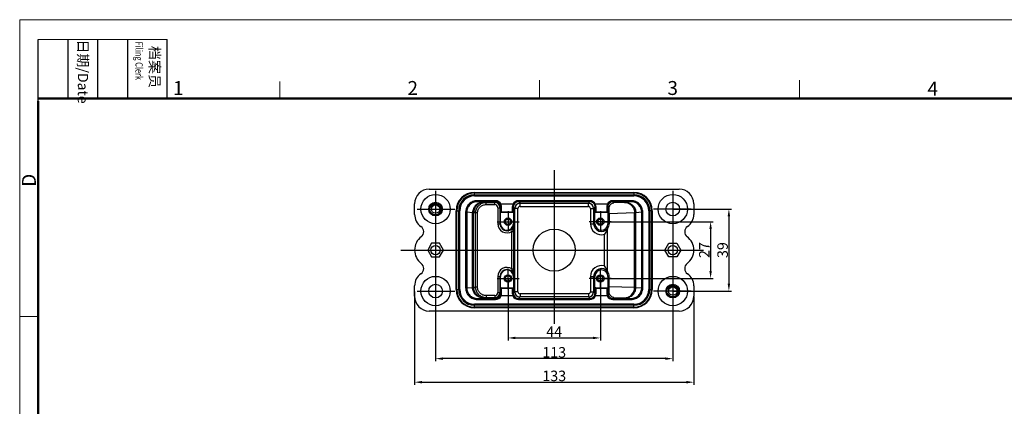
# Model space of a CAD drawing. Units: millimetres. Extents: x 2756 to 3498, y 481 to 1006.
# Drawn here: x 2756 to 3225, y 822 to 1006 of the extents above; entities that cross this region are included whole.
import ezdxf

# ---------------------------------------------------------------- set-up
doc = ezdxf.new("R2010")
doc.units = ezdxf.units.MM
doc.header["$LTSCALE"] = 65.395
doc.header["$PDMODE"] = 3
doc.header["$PDSIZE"] = 8
doc.linetypes.add('CENTER', pattern=[2, 1.25, -0.25, 0.25, -0.25])
doc.layers.get('0').update_dxf_attribs({"linetype": 'CONTINUOUS', "lineweight": 30})
doc.layers.get('Defpoints').update_dxf_attribs({"linetype": 'CONTINUOUS'})
doc.layers.add('02___PRT_ALL_AXES', color=7, linetype='CONTINUOUS')
doc.layers.add('cen', color=1, linetype='CENTER')
doc.layers.add('Dim', color=3, linetype='CONTINUOUS', lineweight=15)
doc.layers.add('图框', color=7, linetype='CONTINUOUS', lineweight=20)
doc.styles.add('Romans字体', font='romans.shx', dxfattribs={"width": 0.75})
doc.styles.get("Standard").update_dxf_attribs({"font": 'txt', "width": 0.75})
doc.dimstyles.new('01', dxfattribs={"dimtxt": 5, "dimasz": 3.5, "dimexe": 1.2, "dimexo": 0.2, "dimgap": 0.5, "dimtad": 1, "dimdec": 1, "dimdsep": 46, "dimtxsty": 'Romans字体', "dimcen": 0, "dimclrd": 1, "dimclre": 6, "dimclrt": 4, "dimazin": 2, "dimtfac": 1, "dimtdec": 1, "dimtofl": 0, "dimtmove": 0, "dimatfit": 3, "dimfxl": 1, "dimtolj": 1, "dimtzin": 0, "dimarcsym": 0})

# ---------------------------------------------------------------- blocks, each defined once
blk = doc.blocks.new('A4图框-NEW')
at = {"layer": '图框', "color": 1, "lineweight": 18}
for q in [(833.41, 480.53), (1130.41, 690.53)]:
    blk.add_line((833.41, 690.53), q, dxfattribs=at)
at = {"layer": '图框', "lineweight": -3}
for p, q in [((836.91, 675.02), (836.91, 686.79)), ((842.62, 675.53), (842.62, 686.79)), ((848.33, 675.53), (848.33, 686.79)), ((854.05, 675.53), (854.05, 686.79)), ((861.54, 675.53), (861.54, 686.79)), ((842.62, 675.53), (842.62, 685.02)), ((848.33, 675.53), (848.33, 685.02)), ((854.05, 675.53), (854.05, 685.02)), ((836.91, 675.02), (836.91, 684.5))]:
    blk.add_line(p, q, dxfattribs=at)
at = {"layer": '图框', "lineweight": 18}
blk.add_line((836.91, 686.79), (861.54, 686.79), dxfattribs=at)
at = {"layer": '图框', "color": 6}
for p, q in [((882.95, 678.8), (882.95, 675.53)), ((932.48, 679.03), (932.48, 675.53)), ((982.02, 679.03), (982.02, 675.53)), ((836.91, 634.07), (833.41, 634.07))]:
    blk.add_line(p, q, dxfattribs=at)
at = {"layer": '图框', "lineweight": 50}
for p, q in [((836.91, 675.53), (1126.93, 675.53)), ((836.91, 484.02), (836.91, 675.02))]:
    blk.add_line(p, q, dxfattribs=at)
at = {"layer": '图框', "char_height": 1.959, "width": 11.2554, "attachment_point": 4, "rotation": 270}
for s, insert in [('{\\W0.524929; }日期{\\Fromans|c134;/Date}', (845.48, 686.79)), ('{\\W2.080732; }档案员{\\H0.7x;\\P\\Fromans|c134;\\W1.0325; \\W0.75;Filing Clerk\\fFangSong_GB2312|b0|i0|c134|p49; }', (857.79, 686.79))]:
    blk.add_mtext(s, dxfattribs=dict(at, insert=insert))
at = {"layer": '图框', "color": 6, "char_height": 2.65, "width": 2.5579, "attachment_point": 1, "style": 'Romans字体'}
for s, insert in [('1', (862.63, 678.86)), ('2', (907.3, 678.86)), ('3', (956.83, 678.86)), ('4', (1006.37, 678.73))]:
    blk.add_mtext(s, dxfattribs=dict(at, insert=insert))
at = {"layer": '图框', "color": 6, "insert": (833.85, 658.73), "char_height": 2.65, "width": 2.5579, "attachment_point": 1, "rotation": 90, "style": 'Romans字体'}
blk.add_mtext('D', dxfattribs=at)
blk = doc.blocks.new('*D7')
at = {"layer": 'Defpoints', "color": 0}
for p in [(2988.32, 882.42), (3032.32, 882.42), (3032.32, 854.11)]:
    blk.add_point(p, dxfattribs=at)
at = {"layer": 'Dim', "color": 6, "lineweight": -2}
for p, q in [((2988.32, 882.22), (2988.32, 852.91)), ((3032.32, 882.22), (3032.32, 852.91))]:
    blk.add_line(p, q, dxfattribs=at)
at = {"layer": 'Dim', "color": 1, "lineweight": -2}
blk.add_line((2991.82, 854.11), (3028.82, 854.11), dxfattribs=at)
at = {"layer": 'Dim', "color": 1}
for points in [[(2991.82, 854.69), (2991.82, 853.53), (2988.32, 854.11)], [(3028.82, 854.69), (3028.82, 853.53), (3032.32, 854.11)]]:
    blk.add_solid(points, dxfattribs=at)
at = {"layer": 'Dim', "color": 4, "insert": (3010.32, 857.11), "char_height": 5, "attachment_point": 5, "style": 'Romans字体'}
blk.add_mtext('\\A1;44', dxfattribs=at)
blk = doc.blocks.new('*D8')
at = {"layer": 'Defpoints', "color": 0}
for p in [(2953.82, 876.42), (3066.83, 876.42), (2953.82, 844.27)]:
    blk.add_point(p, dxfattribs=at)
at = {"layer": 'Dim', "color": 6, "lineweight": -2}
for p, q in [((2953.82, 876.22), (2953.82, 843.07)), ((3066.83, 876.22), (3066.83, 843.07))]:
    blk.add_line(p, q, dxfattribs=at)
at = {"layer": 'Dim', "color": 1, "lineweight": -2}
blk.add_line((3063.33, 844.27), (2957.32, 844.27), dxfattribs=at)
at = {"layer": 'Dim', "color": 1}
for points in [[(2957.32, 844.86), (2957.32, 843.69), (2953.82, 844.27)], [(3063.33, 844.86), (3063.33, 843.69), (3066.83, 844.27)]]:
    blk.add_solid(points, dxfattribs=at)
at = {"layer": 'Dim', "color": 4, "insert": (3010.32, 847.27), "char_height": 5, "attachment_point": 5, "style": 'Romans字体'}
blk.add_mtext('\\A1;113', dxfattribs=at)
blk = doc.blocks.new('*D9')
at = {"layer": 'Defpoints', "color": 0}
for p in [(3032.32, 909.42), (3032.32, 882.42), (3084.82, 882.42)]:
    blk.add_point(p, dxfattribs=at)
at = {"layer": 'Dim', "color": 6, "lineweight": -2}
for p, q in [((3032.52, 909.42), (3086.02, 909.42)), ((3032.52, 882.42), (3086.02, 882.42))]:
    blk.add_line(p, q, dxfattribs=at)
at = {"layer": 'Dim', "color": 1, "lineweight": -2}
blk.add_line((3084.82, 905.92), (3084.82, 885.92), dxfattribs=at)
at = {"layer": 'Dim', "color": 1}
for points in [[(3084.24, 905.92), (3085.41, 905.92), (3084.82, 909.42)], [(3084.24, 885.92), (3085.41, 885.92), (3084.82, 882.42)]]:
    blk.add_solid(points, dxfattribs=at)
at = {"layer": 'Dim', "color": 4, "insert": (3081.82, 895.92), "char_height": 5, "attachment_point": 5, "rotation": 90, "style": 'Romans字体'}
blk.add_mtext('\\A1;27', dxfattribs=at)
blk = doc.blocks.new('*D10')
at = {"layer": 'Defpoints', "color": 0}
for p in [(3066.82, 915.42), (3066.82, 876.42), (3093.53, 876.42)]:
    blk.add_point(p, dxfattribs=at)
at = {"layer": 'Dim', "color": 6, "lineweight": -2}
for p, q in [((3067.02, 915.42), (3094.73, 915.42)), ((3067.02, 876.42), (3094.73, 876.42))]:
    blk.add_line(p, q, dxfattribs=at)
at = {"layer": 'Dim', "color": 1, "lineweight": -2}
blk.add_line((3093.53, 911.92), (3093.53, 879.92), dxfattribs=at)
at = {"layer": 'Dim', "color": 1}
for points in [[(3092.95, 911.92), (3094.12, 911.92), (3093.53, 915.42)], [(3092.95, 879.92), (3094.12, 879.92), (3093.53, 876.42)]]:
    blk.add_solid(points, dxfattribs=at)
at = {"layer": 'Dim', "color": 4, "insert": (3090.53, 895.92), "char_height": 5, "attachment_point": 5, "rotation": 90, "style": 'Romans字体'}
blk.add_mtext('\\A1;39', dxfattribs=at)
blk = doc.blocks.new('*D11')
at = {"layer": 'Defpoints', "color": 0}
for p in [(2943.82, 876.42), (3076.82, 873.92), (3076.82, 833.06)]:
    blk.add_point(p, dxfattribs=at)
at = {"layer": 'Dim', "color": 6, "lineweight": -2}
for p, q in [((2943.82, 876.22), (2943.82, 831.86)), ((3076.82, 873.72), (3076.82, 831.86))]:
    blk.add_line(p, q, dxfattribs=at)
at = {"layer": 'Dim', "color": 1, "lineweight": -2}
blk.add_line((2947.32, 833.06), (3073.32, 833.06), dxfattribs=at)
at = {"layer": 'Dim', "color": 1}
for points in [[(2947.32, 833.64), (2947.32, 832.48), (2943.82, 833.06)], [(3073.32, 833.64), (3073.32, 832.48), (3076.82, 833.06)]]:
    blk.add_solid(points, dxfattribs=at)
at = {"layer": 'Dim', "color": 4, "insert": (3010.32, 836.06), "char_height": 5, "attachment_point": 5, "style": 'Romans字体'}
blk.add_mtext('\\A1;133', dxfattribs=at)

msp = doc.modelspace()

# ---------------------------------------------------------------- linework, layer by layer
at = {"color": 7, "linetype": 'Continuous'}
for p, q in [((2950.82, 924.92), (3069.82, 924.92)), ((2972.32, 921.67), (2972.32, 923.36)), ((2972.32, 923.36), (3048.32, 923.36)), ((2972.32, 923.09), (3048.32, 923.09)), ((2972.32, 922.17), (3048.32, 922.17)), ((2972.32, 921.67), (3048.32, 921.67)), ((2973.65, 918.91), (2973.65, 919.41)), ((2982.31, 919.41), (2973.65, 919.41)), ((2982.31, 918.91), (2982.31, 919.41)), ((2993.32, 918.91), (2993.32, 919.41)), ((3027.31, 919.41), (2993.32, 919.41)), ((3027.31, 918.91), (3027.31, 919.41)), ((3046.99, 919.41), (3038.32, 919.41)), ((3038.32, 918.91), (3038.32, 919.41)), ((3046.99, 918.91), (3046.99, 919.41)), ((3048.32, 923.36), (3048.32, 921.67)), ((2943.82, 912.92), (2943.82, 917.92)), ((2963.63, 877.17), (2963.63, 914.67)), ((2963.63, 914.67), (2965.32, 914.67)), ((2963.9, 877.17), (2963.9, 914.67)), ((2964.82, 877.17), (2964.82, 914.67)), ((2965.32, 877.17), (2965.32, 914.67)), ((2982.31, 918.91), (2973.65, 918.91)), ((2976.42, 918.65), (2973.65, 918.91)), ((2977.95, 918.59), (2976.79, 918.63)), ((2977.95, 917.59), (2977.95, 918.59)), ((2977.95, 918.59), (2981.99, 918.59)), ((2977.95, 917.59), (2981.99, 917.59)), ((2982.31, 918.91), (2981.99, 918.59)), ((2981.99, 917.59), (2981.99, 918.59)), ((2983.49, 916.09), (2983.49, 908.47)), ((2983.49, 916.09), (2984.49, 916.09)), ((2984.79, 916.39), (2984.49, 916.09)), ((2984.49, 916.09), (2984.49, 908.47)), ((2984.76, 913.92), (2984.79, 916.39)), ((2990.62, 917.72), (2985.01, 917.72)), ((2985.27, 914.01), (2985.29, 915.99)), ((2990.34, 915.99), (2990.37, 914.01)), ((2990.84, 916.39), (2990.87, 913.92)), ((2991.53, 915.7), (2990.84, 916.39)), ((2991.53, 876.13), (2991.53, 915.7)), ((2993.03, 915.7), (2991.53, 915.7)), ((2993.03, 876.13), (2993.03, 915.7)), ((2994.03, 918.2), (2993.32, 918.91)), ((3027.31, 918.91), (2993.32, 918.91)), ((2994.03, 916.7), (2994.03, 918.2)), ((2994.03, 918.2), (3026.6, 918.2)), ((2994.03, 916.7), (3026.6, 916.7)), ((3027.31, 918.91), (3026.6, 918.2)), ((3026.6, 916.7), (3026.6, 918.2)), ((3027.6, 915.7), (3027.6, 908.47)), ((3027.6, 915.7), (3029.1, 915.7)), ((3029.79, 916.39), (3029.1, 915.7)), ((3029.1, 915.7), (3029.1, 908.47)), ((3029.76, 913.92), (3029.79, 916.39)), ((3035.62, 917.72), (3030.01, 917.72)), ((3030.27, 914.01), (3030.29, 915.99)), ((3035.34, 915.99), (3035.37, 914.01)), ((3035.84, 916.39), (3035.87, 913.92)), ((3036.49, 915.75), (3035.84, 916.39)), ((3046.99, 918.91), (3038.32, 918.91)), ((3038.77, 918.47), (3038.32, 918.91)), ((3043.78, 918.63), (3038.77, 918.47)), ((3046.99, 918.91), (3044.23, 918.65)), ((3057, 914.67), (3055.32, 914.67)), ((3055.32, 914.67), (3055.32, 877.17)), ((3055.82, 914.67), (3055.82, 877.17)), ((3056.73, 914.67), (3056.73, 877.17)), ((3057, 914.67), (3057, 877.17)), ((3076.82, 917.92), (3076.82, 912.92)), ((2968.13, 913.92), (2968.13, 877.92)), ((2968.63, 913.92), (2968.13, 913.92)), ((2968.63, 913.92), (2968.63, 877.92)), ((2971.44, 913.65), (2968.63, 913.92)), ((2971.44, 878.19), (2971.44, 913.65)), ((2971.94, 878.21), (2971.94, 913.63)), ((2972.87, 913.6), (2971.94, 913.63)), ((2972.87, 878.24), (2972.87, 913.6)), ((2973.84, 913.6), (2972.87, 913.6)), ((2973.84, 878.24), (2973.84, 913.6)), ((2984.73, 908.47), (2984.73, 913.92)), ((2984.73, 913.92), (2990.9, 913.92)), ((2990.37, 914.01), (2985.27, 914.01)), ((2990.9, 913.92), (2990.9, 908.47)), ((3029.73, 913.92), (3035.9, 913.92)), ((3029.73, 908.47), (3029.73, 913.92)), ((3035.37, 914.01), (3030.27, 914.01)), ((3035.9, 913.92), (3035.9, 908.47)), ((3048.61, 913.63), (3036.51, 913.24)), ((3036.51, 913.24), (3036.51, 908.47)), ((3048.61, 878.21), (3048.61, 913.63)), ((3052.01, 913.92), (3049.21, 913.65)), ((3049.21, 878.18), (3049.21, 913.65)), ((3052.01, 913.92), (3052.5, 913.92)), ((3052.01, 877.92), (3052.01, 913.92)), ((3052.5, 877.92), (3052.5, 913.92)), ((2983.49, 908.47), (2984.73, 908.47)), ((2990.9, 908.47), (2991.14, 908.47)), ((3027.6, 908.47), (3029.73, 908.47)), ((3035.68, 885.81), (3035.68, 906.03)), ((3035.9, 908.47), (3036.51, 908.47)), ((2990.16, 887.01), (2990.16, 904.83)), ((2990.16, 904.83), (2991.16, 904.83)), ((2991.16, 887.01), (2991.16, 904.83)), ((3034.23, 888.39), (3034.23, 903.45)), ((2951.94, 899.17), (2950.06, 895.92)), ((2950.06, 895.92), (2951.94, 892.67)), ((2955.69, 899.17), (2951.94, 899.17)), ((2957.57, 895.92), (2955.69, 899.17)), ((2955.69, 892.67), (2957.57, 895.92)), ((3063.06, 895.92), (3064.94, 899.17)), ((3064.94, 892.67), (3063.06, 895.92)), ((3064.94, 899.17), (3068.69, 899.17)), ((3068.69, 899.17), (3070.57, 895.92)), ((3070.57, 895.92), (3068.69, 892.67)), ((2951.94, 892.67), (2955.69, 892.67)), ((3068.69, 892.67), (3064.94, 892.67)), ((2990.16, 887.01), (2991.16, 887.01)), ((2983.49, 883.37), (2983.49, 875.75)), ((2983.49, 883.37), (2984.73, 883.37)), ((2984.49, 883.37), (2984.49, 875.75)), ((2984.73, 877.92), (2984.73, 883.37)), ((2990.9, 883.37), (2990.9, 877.92)), ((2990.9, 883.37), (2991.14, 883.37)), ((3027.6, 883.37), (3029.73, 883.37)), ((3027.6, 883.37), (3027.6, 876.13)), ((3029.1, 883.37), (3029.1, 876.13)), ((3029.73, 877.92), (3029.73, 883.37)), ((3035.9, 883.37), (3036.51, 883.37)), ((3035.9, 883.37), (3035.9, 877.92)), ((3036.51, 878.6), (3036.51, 883.37)), ((2943.82, 873.92), (2943.82, 878.92)), ((2963.63, 877.17), (2965.32, 877.17)), ((2968.63, 877.92), (2968.13, 877.92)), ((2968.63, 877.92), (2971.44, 878.19)), ((2971.94, 878.21), (2972.87, 878.24)), ((2973.84, 878.24), (2972.87, 878.24)), ((2984.73, 877.92), (2990.9, 877.92)), ((2984.79, 875.44), (2984.76, 877.92)), ((2985.29, 875.85), (2985.27, 877.83)), ((2985.27, 877.83), (2990.37, 877.83)), ((2990.37, 877.83), (2990.34, 875.85)), ((2990.87, 877.92), (2990.84, 875.44)), ((3029.73, 877.92), (3035.9, 877.92)), ((3029.79, 875.44), (3029.76, 877.92)), ((3030.27, 877.83), (3035.37, 877.83)), ((3030.29, 875.85), (3030.27, 877.83)), ((3035.37, 877.83), (3035.34, 875.85)), ((3035.87, 877.92), (3035.84, 875.44)), ((3036.51, 878.6), (3048.61, 878.21)), ((3049.21, 878.18), (3052.01, 877.92)), ((3052.01, 877.92), (3052.5, 877.92)), ((3055.32, 877.17), (3057, 877.17)), ((3076.82, 878.92), (3076.82, 873.92)), ((2973.65, 872.92), (2976.42, 873.19)), ((2973.65, 872.92), (2973.65, 872.42)), ((2973.65, 872.92), (2982.31, 872.92)), ((2973.65, 872.42), (2982.31, 872.42)), ((2976.79, 873.21), (2977.95, 873.25)), ((2977.95, 874.25), (2977.95, 873.25)), ((2981.99, 874.25), (2977.95, 874.25)), ((2981.99, 873.25), (2977.95, 873.25)), ((2981.99, 874.25), (2981.99, 873.25)), ((2981.99, 873.25), (2982.31, 872.92)), ((2982.31, 872.92), (2982.31, 872.42)), ((2983.49, 875.75), (2984.49, 875.75)), ((2984.49, 875.75), (2984.79, 875.44)), ((2990.62, 874.12), (2985.01, 874.12)), ((2990.84, 875.44), (2991.53, 876.13)), ((2993.03, 876.13), (2991.53, 876.13)), ((2993.32, 872.92), (2994.03, 873.63)), ((2993.32, 872.92), (3027.31, 872.92)), ((2993.32, 872.92), (2993.32, 872.42)), ((2993.32, 872.42), (3027.31, 872.42)), ((3026.6, 875.13), (2994.03, 875.13)), ((2994.03, 875.13), (2994.03, 873.63)), ((3026.6, 873.63), (2994.03, 873.63)), ((3026.6, 875.13), (3026.6, 873.63)), ((3026.6, 873.63), (3027.31, 872.92)), ((3027.31, 872.92), (3027.31, 872.42)), ((3027.6, 876.13), (3029.1, 876.13)), ((3029.1, 876.13), (3029.79, 875.44)), ((3035.62, 874.12), (3030.01, 874.12)), ((3035.84, 875.44), (3036.49, 876.09)), ((3038.32, 872.92), (3038.77, 873.37)), ((3038.32, 872.92), (3046.99, 872.92)), ((3038.32, 872.92), (3038.32, 872.42)), ((3038.32, 872.42), (3046.99, 872.42)), ((3038.77, 873.37), (3043.78, 873.21)), ((3044.23, 873.18), (3046.99, 872.92)), ((3046.99, 872.92), (3046.99, 872.42)), ((2972.32, 868.48), (2972.32, 870.17)), ((3048.32, 870.17), (2972.32, 870.17)), ((3048.32, 869.67), (2972.32, 869.67)), ((3048.32, 868.75), (2972.32, 868.75)), ((3048.32, 868.48), (2972.32, 868.48)), ((3048.32, 868.48), (3048.32, 870.17)), ((3069.82, 866.92), (2950.82, 866.92))]:
    msp.add_line(p, q, dxfattribs=at)
for centre, radius in [((2953.82, 915.42), 7), ((3066.82, 915.42), 7), ((2953.82, 915.42), 3.25), ((2953.82, 915.42), 2), ((3066.82, 915.42), 3.25), ((2988.32, 909.42), 1.25), ((3032.32, 909.42), 1.25), ((2953.82, 895.92), 2.25), ((3066.82, 895.92), 2.25), ((2953.82, 876.42), 7), ((2988.32, 882.42), 1.25), ((3032.32, 882.42), 1.25), ((3066.82, 876.42), 7), ((2953.82, 876.42), 3.25), ((3066.82, 876.42), 3.25), ((3066.82, 876.42), 2)]:
    msp.add_circle(centre, radius, dxfattribs=at)
for centre, radius, start, end in [((2950.82, 917.92), 7, 90, 180), ((3069.82, 917.92), 7, 0, 90), ((2972.32, 914.67), 8.69, 90, 180), ((2972.32, 914.67), 8.42, 90, 180), ((2972.32, 914.67), 7.5, 90, 180), ((2972.32, 914.67), 7, 90, 180), ((2982.31, 916.41), 3, 25.8093, 89.998), ((2993.32, 916.41), 3, 90.0028, 154.19), ((3027.31, 916.41), 3, 25.8093, 89.998), ((3038.32, 916.41), 3, 90.0028, 154.19), ((3048.32, 914.67), 8.69, 0, 90), ((3048.32, 914.67), 8.42, 360, 90), ((3048.32, 914.67), 7.5, 0, 90), ((3048.32, 914.67), 7, 0, 90), ((2953.82, 915.42), 3, 112.5949, 112.5), ((2953.82, 915.42), 2.4, 146.7307, 159.9524), ((2953.82, 915.42), 2.39, 102.4826, 146.7074), ((2953.81, 915.42), 2.39, 99.0369, 102.483), ((2981.99, 916.09), 2.5, 0.0016, 89.9984), ((2981.99, 916.09), 1.5, 359.9993, 90.0004), ((2982.31, 916.41), 2.5, 31.3955, 90.0002), ((2993.38, 916.03), 3.03, 146.8596, 180.7751), ((2993.32, 916.41), 2.5, 89.9999, 148.6044), ((2994.03, 915.7), 2.5, 90.0028, 179.9972), ((2994.03, 915.7), 1, 89.9994, 180.0006), ((3026.6, 915.7), 2.5, 0.0028, 89.9972), ((3026.6, 915.7), 1, 359.9994, 90.0006), ((3027.31, 916.41), 2.5, 31.3955, 90.0002), ((3038.38, 916.03), 3.03, 146.8596, 180.7751), ((3038.32, 916.41), 2.5, 89.9999, 148.6044), ((2950.82, 912.92), 7, 180, 235.5282), ((3069.82, 912.92), 7, 304.4718, 0), ((2945.16, 904.67), 3, 307.2605, 55.5282), ((2987.82, 908.47), 4.33, 180, 302.8086), ((2987.82, 908.47), 3.33, 180, 0), ((2987.82, 908.47), 3.09, 180, 0), ((2591.01, 904.75), 400.15, 0.0122, 0.533), ((3032.82, 908.47), 5.22, 180, 285.7662), ((3032.82, 908.47), 3.72, 180, 322.9761), ((3032.82, 908.47), 3.09, 180, 0), ((3075.48, 904.67), 3, 124.4718, 232.7395), ((2951.82, 895.92), 8, 127.2605, 232.7395), ((3068.82, 895.92), 8, 307.2605, 52.7395), ((2945.16, 887.16), 3, 304.4718, 52.7395), ((2987.82, 883.37), 4.33, 57.1914, 180), ((2987.82, 883.37), 3.33, 0, 180), ((2987.82, 883.37), 3.09, 0, 180), ((3032.82, 883.37), 5.22, 74.2338, 180), ((3032.82, 883.37), 3.72, 37.0239, 180), ((3032.82, 883.37), 3.09, 0, 180), ((3075.48, 887.16), 3, 127.2605, 235.5282), ((2950.82, 878.92), 7, 124.4718, 180), ((3069.82, 878.92), 7, 0, 55.5282), ((2972.32, 877.17), 8.69, 180, 270), ((2972.32, 877.17), 8.42, 180, 270), ((2972.32, 877.17), 7.5, 180, 270), ((2972.32, 877.17), 7, 180, 270), ((3048.32, 877.17), 8.69, 270, 0), ((3048.32, 877.17), 8.42, 270, 0), ((3048.32, 877.17), 7.5, 270, 0), ((3048.32, 877.17), 7, 270, 0), ((3066.82, 876.42), 3, 112.5949, 112.5), ((3066.83, 876.42), 2.4, 146.7307, 159.9524), ((3066.82, 876.42), 2.39, 102.4826, 146.7074), ((3066.82, 876.42), 2.39, 99.0369, 102.483), ((2950.82, 873.92), 7, 180, 270), ((2981.99, 875.75), 2.5, 270.0016, 359.9984), ((2981.99, 875.75), 1.5, 269.9996, 0.0007), ((2982.31, 875.43), 3, 270.0028, 334.19), ((2982.31, 875.42), 2.5, 269.9999, 328.6044), ((2982.26, 875.81), 3.03, 326.8596, 0.7751), ((2993.32, 875.43), 3, 205.8093, 269.998), ((2993.32, 875.42), 2.5, 211.3955, 270.0002), ((2994.03, 876.13), 2.5, 180.0028, 269.9972), ((2994.03, 876.13), 1, 179.9994, 270.0006), ((3026.6, 876.13), 2.5, 270.0028, 359.9972), ((3026.6, 876.13), 1, 269.9994, 0.0006), ((3027.31, 875.43), 3, 270.0028, 334.19), ((3027.31, 875.42), 2.5, 269.9999, 328.6044), ((3038.32, 875.43), 3, 205.8093, 269.998), ((3038.32, 875.42), 2.5, 211.3955, 270.0002), ((3069.82, 873.92), 7, 270, 0)]:
    msp.add_arc(centre, radius, start, end, dxfattribs=at)
for centre, major_axis, ratio, start_param, end_param in [((3036.35, 913.39), (0, 5), 0.032623, -1.601214, -1.07983), ((3032.69, 908.47), (3.82, 0), 0.999469, -0.626825, 0), ((3032.69, 883.37), (3.82, 0), 0.999469, 0, 0.626825), ((3036.35, 878.45), (0, 5), 0.032623, -2.061763, -1.540379)]:
    msp.add_ellipse(centre, major_axis=major_axis, ratio=ratio, start_param=start_param, end_param=end_param, dxfattribs=at)
for points, knots in [([(2973.65, 919.41), (2972.93, 919.41), (2971.48, 919.13), (2969.65, 917.91), (2968.42, 916.08), (2968.13, 914.63), (2968.13, 913.92)], [0, 0, 0, 0, 0.250023, 0.500024, 0.750012, 1, 1, 1, 1]), ([(3052.5, 913.92), (3052.5, 914.63), (3052.22, 916.08), (3050.98, 917.91), (3049.15, 919.13), (3047.7, 919.41), (3046.99, 919.41)], [0, 0, 0, 0, 0.249988, 0.499976, 0.749977, 1, 1, 1, 1]), ([(2950.93, 915.42), (2950.92, 915.71), (2950.99, 916.29), (2951.34, 917.09), (2951.91, 917.76), (2952.41, 918.07), (2952.67, 918.19)], [0, 0, 0, 0, 0.249973, 0.499961, 0.749959, 1, 1, 1, 1]), ([(2956.38, 915.42), (2956.39, 915.24), (2956.36, 914.88), (2956.22, 914.37), (2955.97, 913.89), (2955.63, 913.47), (2955.22, 913.13), (2954.59, 912.8), (2953.69, 912.62), (2952.62, 912.85), (2951.72, 913.45), (2951.11, 914.35), (2950.95, 915.07), (2950.93, 915.42)], [0, 0, 0, 0, 0.062668, 0.12534, 0.188016, 0.250688, 0.313363, 0.376044, 0.500793, 0.625561, 0.750354, 0.875167, 1, 1, 1, 1]), ([(2951.57, 916.24), (2951.57, 916.23), (2951.56, 916.22), (2951.56, 916.21), (2951.56, 916.2), (2951.56, 916.19), (2951.56, 916.18), (2951.56, 916.17), (2951.57, 916.17), (2951.58, 916.18), (2951.58, 916.19), (2951.59, 916.2), (2951.59, 916.21), (2951.6, 916.23), (2951.61, 916.25), (2951.63, 916.29), (2951.65, 916.34), (2951.68, 916.4), (2951.72, 916.48), (2951.77, 916.56), (2951.81, 916.63), (2951.84, 916.68), (2951.86, 916.7)], [0, 0, 0, 0, 0.03114, 0.046647, 0.062079, 0.07737, 0.092306, 0.105148, 0.117855, 0.132992, 0.148472, 0.164066, 0.179715, 0.211104, 0.242559, 0.305564, 0.368632, 0.49485, 0.621117, 0.747405, 0.873701, 1, 1, 1, 1]), ([(2954.96, 918.19), (2954.61, 918.29), (2953.87, 918.35), (2952.97, 918.07), (2952.37, 917.65), (2952, 917.24), (2951.71, 916.77), (2951.6, 916.42), (2951.57, 916.24)], [0, 0, 0, 0, 0.249886, 0.49942, 0.624705, 0.749903, 0.874997, 1, 1, 1, 1]), ([(2951.86, 916.7), (2951.95, 916.84), (2952.16, 917.11), (2952.55, 917.43), (2953, 917.67), (2953.33, 917.76), (2953.5, 917.79)], [0, 0, 0, 0, 0.250065, 0.50008, 0.750057, 1, 1, 1, 1]), ([(2953.5, 917.79), (2953.67, 917.82), (2954.03, 917.84), (2954.55, 917.76), (2955.05, 917.57), (2955.49, 917.28), (2955.86, 916.9), (2956.14, 916.45), (2956.32, 915.95), (2956.37, 915.6), (2956.38, 915.42)], [0, 0, 0, 0, 0.124987, 0.249966, 0.37496, 0.499957, 0.624959, 0.749972, 0.874981, 1, 1, 1, 1]), ([(2973.65, 918.91), (2973, 918.91), (2971.68, 918.66), (2970.01, 917.55), (2968.89, 915.89), (2968.63, 914.57), (2968.63, 913.92)], [0, 0, 0, 0, 0.250023, 0.500022, 0.750008, 1, 1, 1, 1]), ([(2976.42, 918.65), (2975.78, 918.65), (2974.47, 918.39), (2972.81, 917.28), (2971.71, 915.62), (2971.45, 914.3), (2971.44, 913.65)], [0, 0, 0, 0, 0.2495, 0.499306, 0.749518, 1, 1, 1, 1]), ([(2976.79, 918.63), (2976.16, 918.63), (2974.88, 918.37), (2973.27, 917.25), (2972.19, 915.59), (2971.94, 914.28), (2971.94, 913.63)], [0, 0, 0, 0, 0.246567, 0.495234, 0.74669, 1, 1, 1, 1]), ([(2972.87, 913.6), (2972.87, 914.26), (2973.14, 915.58), (2974.28, 917.24), (2975.97, 918.34), (2977.3, 918.59), (2977.95, 918.59)], [0, 0, 0, 0, 0.250055, 0.500071, 0.750044, 1, 1, 1, 1]), ([(2973.84, 913.6), (2973.84, 914.13), (2974.06, 915.19), (2974.99, 916.52), (2976.36, 917.39), (2977.42, 917.59), (2977.95, 917.59)], [0, 0, 0, 0, 0.24989, 0.49984, 0.749883, 1, 1, 1, 1]), ([(2976.79, 918.63), (2976.75, 918.64), (2976.63, 918.64), (2976.51, 918.65), (2976.42, 918.65)], [0, 0, 0, 0, 0.332261, 1, 1, 1, 1]), ([(2984.8, 917.69), (2984.76, 917.67), (2984.65, 917.64), (2984.49, 917.65), (2984.44, 917.72)], [0, 0, 0, 0, 0.34911, 1, 1, 1, 1]), ([(2984.79, 916.39), (2984.79, 916.51), (2984.77, 916.96), (2984.62, 917.42), (2984.44, 917.72)], [0, 0, 0, 0, 0.243354, 1, 1, 1, 1]), ([(2984.79, 916.39), (2984.79, 916.29), (2984.92, 916.06), (2985.17, 915.99), (2985.29, 915.99)], [0, 0, 0, 0, 0.463884, 1, 1, 1, 1]), ([(2985.29, 915.99), (2985.29, 916.28), (2985.22, 916.88), (2984.97, 917.43), (2984.8, 917.69)], [0, 0, 0, 0, 0.486506, 1, 1, 1, 1]), ([(2990.84, 916.39), (2990.84, 916.29), (2990.71, 916.06), (2990.47, 915.99), (2990.34, 915.99)], [0, 0, 0, 0, 0.463883, 1, 1, 1, 1]), ([(2990.83, 917.69), (2990.88, 917.67), (2990.99, 917.64), (2991.15, 917.65), (2991.19, 917.72)], [0, 0, 0, 0, 0.349114, 1, 1, 1, 1]), ([(2991.19, 917.72), (2991.13, 917.61), (2990.92, 917.2), (2990.84, 916.73), (2990.84, 916.39)], [0, 0, 0, 0, 0.262804, 1, 1, 1, 1]), ([(3029.8, 917.69), (3029.76, 917.67), (3029.65, 917.64), (3029.49, 917.65), (3029.44, 917.72)], [0, 0, 0, 0, 0.34911, 1, 1, 1, 1]), ([(3029.79, 916.39), (3029.79, 916.51), (3029.77, 916.96), (3029.62, 917.42), (3029.44, 917.72)], [0, 0, 0, 0, 0.243354, 1, 1, 1, 1]), ([(3029.79, 916.39), (3029.79, 916.29), (3029.92, 916.06), (3030.17, 915.99), (3030.29, 915.99)], [0, 0, 0, 0, 0.463884, 1, 1, 1, 1]), ([(3030.29, 915.99), (3030.3, 916.28), (3030.22, 916.88), (3029.97, 917.43), (3029.8, 917.69)], [0, 0, 0, 0, 0.486506, 1, 1, 1, 1]), ([(3035.84, 916.39), (3035.84, 916.29), (3035.71, 916.06), (3035.47, 915.99), (3035.34, 915.99)], [0, 0, 0, 0, 0.463883, 1, 1, 1, 1]), ([(3035.84, 917.69), (3035.88, 917.67), (3035.99, 917.64), (3036.15, 917.65), (3036.19, 917.72)], [0, 0, 0, 0, 0.349114, 1, 1, 1, 1]), ([(3036.19, 917.72), (3036.13, 917.61), (3035.92, 917.2), (3035.84, 916.73), (3035.84, 916.39)], [0, 0, 0, 0, 0.262804, 1, 1, 1, 1]), ([(3036.49, 915.75), (3036.48, 915.93), (3036.5, 916.25), (3036.61, 916.65), (3036.74, 916.96), (3036.97, 917.42), (3037.4, 917.92), (3038.07, 918.34), (3038.54, 918.45), (3038.77, 918.47)], [0, 0, 0, 0, 0.142014, 0.240927, 0.324126, 0.3979, 0.634014, 0.826317, 1, 1, 1, 1]), ([(3044.23, 918.65), (3044.21, 918.65), (3044.06, 918.64), (3043.91, 918.64), (3043.78, 918.63)], [0, 0, 0, 0, 0.161384, 1, 1, 1, 1]), ([(3043.78, 918.63), (3044.41, 918.63), (3045.69, 918.37), (3047.29, 917.25), (3048.36, 915.59), (3048.61, 914.28), (3048.61, 913.63)], [0, 0, 0, 0, 0.245938, 0.494358, 0.74608, 1, 1, 1, 1]), ([(3044.23, 918.65), (3044.88, 918.65), (3046.19, 918.39), (3047.84, 917.28), (3048.95, 915.62), (3049.21, 914.3), (3049.21, 913.65)], [0, 0, 0, 0, 0.2495, 0.499306, 0.749518, 1, 1, 1, 1]), ([(3052.01, 913.92), (3052.01, 914.57), (3051.74, 915.89), (3050.62, 917.55), (3048.95, 918.66), (3047.64, 918.91), (3046.99, 918.91)], [0, 0, 0, 0, 0.249992, 0.499978, 0.749977, 1, 1, 1, 1]), ([(2971.94, 913.63), (2971.88, 913.64), (2971.72, 913.64), (2971.55, 913.65), (2971.44, 913.65)], [0, 0, 0, 0, 0.332355, 1, 1, 1, 1]), ([(2985.27, 914.01), (2985.24, 914), (2985.15, 913.95), (2985.05, 913.92), (2984.97, 913.92)], [0, 0, 0, 0, 0.275348, 1, 1, 1, 1]), ([(2990.37, 914.01), (2990.39, 914), (2990.48, 913.95), (2990.58, 913.92), (2990.66, 913.92)], [0, 0, 0, 0, 0.275348, 1, 1, 1, 1]), ([(3030.27, 914.01), (3030.24, 914), (3030.15, 913.95), (3030.05, 913.92), (3029.97, 913.92)], [0, 0, 0, 0, 0.275348, 1, 1, 1, 1]), ([(3035.37, 914.01), (3035.39, 914), (3035.48, 913.95), (3035.59, 913.92), (3035.66, 913.92)], [0, 0, 0, 0, 0.275348, 1, 1, 1, 1]), ([(3049.21, 913.65), (3049.18, 913.65), (3048.98, 913.64), (3048.78, 913.64), (3048.61, 913.63)], [0, 0, 0, 0, 0.161265, 1, 1, 1, 1]), ([(2990.16, 904.83), (2990.37, 905.44), (2990.76, 906.31), (2991.09, 907.53), (2991.14, 908.16), (2991.14, 908.47)], [0, 0, 0, 0, 0.506422, 0.753554, 1, 1, 1, 1]), ([(3035.68, 906.03), (3035.61, 905.83), (3035.23, 904.91), (3034.7, 904.07), (3034.23, 903.45)], [0, 0, 0, 0, 0.214334, 1, 1, 1, 1]), ([(3035.78, 906.23), (3035.77, 906.22), (3035.73, 906.15), (3035.7, 906.08), (3035.68, 906.03)], [0, 0, 0, 0, 0.213252, 1, 1, 1, 1]), ([(2991.14, 883.37), (2991.14, 883.68), (2991.09, 884.31), (2990.76, 885.53), (2990.37, 886.4), (2990.16, 887.01)], [0, 0, 0, 0, 0.246617, 0.493741, 1, 1, 1, 1]), ([(2991.14, 883.37), (2991.15, 883.63), (2991.15, 884.84), (2991.16, 886.06), (2991.16, 887.01)], [0, 0, 0, 0, 0.217068, 1, 1, 1, 1]), ([(3035.68, 885.81), (3035.61, 886.01), (3035.23, 886.92), (3034.7, 887.77), (3034.23, 888.39)], [0, 0, 0, 0, 0.214334, 1, 1, 1, 1]), ([(3035.68, 885.81), (3035.69, 885.79), (3035.72, 885.72), (3035.75, 885.65), (3035.78, 885.61)], [0, 0, 0, 0, 0.28412, 1, 1, 1, 1]), ([(2968.13, 877.92), (2968.13, 877.2), (2968.42, 875.76), (2969.65, 873.93), (2971.48, 872.71), (2972.93, 872.43), (2973.65, 872.42)], [0, 0, 0, 0, 0.249988, 0.499976, 0.749977, 1, 1, 1, 1]), ([(2968.63, 877.92), (2968.63, 877.27), (2968.89, 875.95), (2970.01, 874.29), (2971.68, 873.18), (2973, 872.92), (2973.65, 872.92)], [0, 0, 0, 0, 0.249992, 0.499978, 0.749977, 1, 1, 1, 1]), ([(2971.44, 878.19), (2971.47, 878.19), (2971.64, 878.2), (2971.8, 878.2), (2971.94, 878.21)], [0, 0, 0, 0, 0.167331, 1, 1, 1, 1]), ([(2976.42, 873.19), (2975.78, 873.19), (2974.47, 873.45), (2972.81, 874.56), (2971.71, 876.22), (2971.45, 877.54), (2971.44, 878.19)], [0, 0, 0, 0, 0.2495, 0.499306, 0.749518, 1, 1, 1, 1]), ([(2976.79, 873.21), (2976.16, 873.21), (2974.88, 873.47), (2973.27, 874.59), (2972.19, 876.25), (2971.94, 877.56), (2971.94, 878.21)], [0, 0, 0, 0, 0.246567, 0.495234, 0.74669, 1, 1, 1, 1]), ([(2977.95, 873.25), (2977.3, 873.25), (2975.97, 873.5), (2974.28, 874.6), (2973.14, 876.26), (2972.87, 877.58), (2972.87, 878.24)], [0, 0, 0, 0, 0.249956, 0.499929, 0.749945, 1, 1, 1, 1]), ([(2977.95, 874.25), (2977.42, 874.25), (2976.36, 874.45), (2974.99, 875.32), (2974.06, 876.65), (2973.84, 877.71), (2973.84, 878.24)], [0, 0, 0, 0, 0.250117, 0.50016, 0.75011, 1, 1, 1, 1]), ([(2985.27, 877.83), (2985.24, 877.84), (2985.15, 877.89), (2985.05, 877.92), (2984.97, 877.92)], [0, 0, 0, 0, 0.275348, 1, 1, 1, 1]), ([(2990.37, 877.83), (2990.39, 877.84), (2990.48, 877.89), (2990.58, 877.92), (2990.66, 877.92)], [0, 0, 0, 0, 0.275348, 1, 1, 1, 1]), ([(3030.27, 877.83), (3030.24, 877.84), (3030.15, 877.89), (3030.05, 877.92), (3029.97, 877.92)], [0, 0, 0, 0, 0.275348, 1, 1, 1, 1]), ([(3035.37, 877.83), (3035.39, 877.84), (3035.48, 877.89), (3035.59, 877.92), (3035.66, 877.92)], [0, 0, 0, 0, 0.275348, 1, 1, 1, 1]), ([(3043.78, 873.21), (3044.41, 873.21), (3045.69, 873.47), (3047.29, 874.59), (3048.36, 876.25), (3048.61, 877.56), (3048.61, 878.21)], [0, 0, 0, 0, 0.245938, 0.494358, 0.74608, 1, 1, 1, 1]), ([(3044.23, 873.18), (3044.88, 873.18), (3046.19, 873.45), (3047.84, 874.56), (3048.95, 876.22), (3049.21, 877.53), (3049.21, 878.18)], [0, 0, 0, 0, 0.2495, 0.499306, 0.749518, 1, 1, 1, 1]), ([(3046.99, 872.92), (3047.64, 872.92), (3048.95, 873.18), (3050.62, 874.29), (3051.74, 875.95), (3052.01, 877.27), (3052.01, 877.92)], [0, 0, 0, 0, 0.250023, 0.500022, 0.750008, 1, 1, 1, 1]), ([(3046.99, 872.42), (3047.7, 872.43), (3049.15, 872.71), (3050.98, 873.93), (3052.22, 875.76), (3052.5, 877.2), (3052.5, 877.92)], [0, 0, 0, 0, 0.250023, 0.500024, 0.750012, 1, 1, 1, 1]), ([(3048.61, 878.21), (3048.68, 878.2), (3048.88, 878.2), (3049.08, 878.19), (3049.21, 878.18)], [0, 0, 0, 0, 0.338316, 1, 1, 1, 1]), ([(3063.94, 876.42), (3063.93, 876.71), (3063.99, 877.29), (3064.35, 878.09), (3064.92, 878.76), (3065.41, 879.07), (3065.67, 879.19)], [0, 0, 0, 0, 0.249973, 0.499961, 0.749959, 1, 1, 1, 1]), ([(3064.57, 877.24), (3064.57, 877.23), (3064.57, 877.22), (3064.56, 877.21), (3064.56, 877.2), (3064.56, 877.19), (3064.56, 877.18), (3064.57, 877.16), (3064.58, 877.17), (3064.58, 877.18), (3064.59, 877.19), (3064.59, 877.2), (3064.6, 877.21), (3064.6, 877.23), (3064.62, 877.25), (3064.63, 877.29), (3064.66, 877.34), (3064.69, 877.4), (3064.73, 877.48), (3064.77, 877.55), (3064.81, 877.63), (3064.84, 877.68), (3064.86, 877.7)], [0, 0, 0, 0, 0.03114, 0.046647, 0.062079, 0.07737, 0.092306, 0.105148, 0.117855, 0.132992, 0.148472, 0.164066, 0.179715, 0.211104, 0.242559, 0.305564, 0.368632, 0.49485, 0.621117, 0.747405, 0.873701, 1, 1, 1, 1]), ([(3067.97, 879.19), (3067.61, 879.29), (3066.87, 879.35), (3065.98, 879.07), (3065.37, 878.65), (3065, 878.24), (3064.72, 877.77), (3064.61, 877.42), (3064.57, 877.24)], [0, 0, 0, 0, 0.249886, 0.49942, 0.624705, 0.749903, 0.874997, 1, 1, 1, 1]), ([(3064.86, 877.7), (3064.95, 877.84), (3065.16, 878.11), (3065.56, 878.43), (3066.01, 878.67), (3066.33, 878.76), (3066.5, 878.79)], [0, 0, 0, 0, 0.250065, 0.50008, 0.750057, 1, 1, 1, 1]), ([(3066.5, 878.79), (3066.67, 878.82), (3067.03, 878.84), (3067.55, 878.76), (3068.05, 878.57), (3068.49, 878.28), (3068.86, 877.89), (3069.14, 877.44), (3069.32, 876.95), (3069.38, 876.59), (3069.38, 876.42)], [0, 0, 0, 0, 0.124987, 0.249966, 0.37496, 0.499957, 0.624959, 0.749972, 0.874981, 1, 1, 1, 1]), ([(2976.42, 873.19), (2976.44, 873.19), (2976.57, 873.2), (2976.69, 873.2), (2976.79, 873.21)], [0, 0, 0, 0, 0.167451, 1, 1, 1, 1]), ([(2984.44, 874.12), (2984.51, 874.23), (2984.71, 874.64), (2984.8, 875.11), (2984.79, 875.44)], [0, 0, 0, 0, 0.262804, 1, 1, 1, 1]), ([(2984.8, 874.15), (2984.76, 874.16), (2984.65, 874.19), (2984.49, 874.19), (2984.44, 874.12)], [0, 0, 0, 0, 0.349114, 1, 1, 1, 1]), ([(2984.79, 875.44), (2984.79, 875.55), (2984.92, 875.78), (2985.17, 875.85), (2985.29, 875.85)], [0, 0, 0, 0, 0.463883, 1, 1, 1, 1]), ([(2990.84, 875.44), (2990.84, 875.55), (2990.71, 875.78), (2990.47, 875.85), (2990.34, 875.85)], [0, 0, 0, 0, 0.463884, 1, 1, 1, 1]), ([(2990.34, 875.85), (2990.34, 875.56), (2990.42, 874.96), (2990.67, 874.41), (2990.83, 874.15)], [0, 0, 0, 0, 0.486506, 1, 1, 1, 1]), ([(2990.83, 874.15), (2990.88, 874.16), (2990.99, 874.19), (2991.15, 874.19), (2991.19, 874.12)], [0, 0, 0, 0, 0.34911, 1, 1, 1, 1]), ([(2990.84, 875.44), (2990.84, 875.33), (2990.86, 874.87), (2991.01, 874.42), (2991.19, 874.12)], [0, 0, 0, 0, 0.243354, 1, 1, 1, 1]), ([(3029.44, 874.12), (3029.51, 874.23), (3029.71, 874.64), (3029.8, 875.11), (3029.79, 875.44)], [0, 0, 0, 0, 0.262804, 1, 1, 1, 1]), ([(3029.8, 874.15), (3029.76, 874.16), (3029.65, 874.19), (3029.49, 874.19), (3029.44, 874.12)], [0, 0, 0, 0, 0.348838, 1, 1, 1, 1]), ([(3029.79, 875.44), (3029.79, 875.55), (3029.92, 875.78), (3030.17, 875.85), (3030.29, 875.85)], [0, 0, 0, 0, 0.463883, 1, 1, 1, 1]), ([(3029.8, 874.15), (3029.96, 874.41), (3030.22, 874.96), (3030.3, 875.56), (3030.29, 875.85)], [0, 0, 0, 0, 0.513687, 1, 1, 1, 1]), ([(3029.8, 874.15), (3029.81, 874.15), (3029.88, 874.13), (3029.96, 874.12), (3030.01, 874.12)], [0, 0, 0, 0, 0.240288, 1, 1, 1, 1]), ([(3035.84, 875.44), (3035.84, 875.55), (3035.71, 875.78), (3035.47, 875.85), (3035.34, 875.85)], [0, 0, 0, 0, 0.463884, 1, 1, 1, 1]), ([(3035.34, 875.85), (3035.34, 875.56), (3035.42, 874.96), (3035.67, 874.41), (3035.84, 874.15)], [0, 0, 0, 0, 0.486506, 1, 1, 1, 1]), ([(3035.84, 875.44), (3035.84, 875.33), (3035.86, 874.87), (3036.01, 874.42), (3036.19, 874.12)], [0, 0, 0, 0, 0.243354, 1, 1, 1, 1]), ([(3035.84, 874.15), (3035.88, 874.16), (3035.99, 874.19), (3036.15, 874.19), (3036.19, 874.12)], [0, 0, 0, 0, 0.34911, 1, 1, 1, 1]), ([(3038.77, 873.37), (3038.54, 873.39), (3038.07, 873.5), (3037.4, 873.92), (3036.97, 874.42), (3036.74, 874.88), (3036.61, 875.19), (3036.5, 875.59), (3036.48, 875.91), (3036.49, 876.09)], [0, 0, 0, 0, 0.173683, 0.365986, 0.6021, 0.675874, 0.759073, 0.857986, 1, 1, 1, 1]), ([(3043.78, 873.21), (3043.83, 873.2), (3043.98, 873.2), (3044.13, 873.19), (3044.23, 873.18)], [0, 0, 0, 0, 0.338226, 1, 1, 1, 1]), ([(3069.38, 876.42), (3069.39, 876.24), (3069.37, 875.88), (3069.22, 875.36), (3068.97, 874.89), (3068.64, 874.47), (3068.22, 874.13), (3067.59, 873.79), (3066.69, 873.62), (3065.63, 873.85), (3064.72, 874.45), (3064.11, 875.35), (3063.95, 876.06), (3063.94, 876.42)], [0, 0, 0, 0, 0.062668, 0.12534, 0.188016, 0.250688, 0.313363, 0.376044, 0.500793, 0.625561, 0.750354, 0.875167, 1, 1, 1, 1])]:
    msp.add_open_spline(points, degree=3, knots=knots, dxfattribs=at)
for points in [[(2985.01, 917.72), (2984.94, 917.72), (2984.87, 917.71), (2984.8, 917.69)], [(2990.83, 917.69), (2990.77, 917.71), (2990.69, 917.72), (2990.62, 917.72)], [(3030.01, 917.72), (3029.94, 917.72), (3029.87, 917.71), (3029.8, 917.69)], [(3035.84, 917.69), (3035.77, 917.71), (3035.69, 917.72), (3035.62, 917.72)], [(2984.8, 874.15), (2984.87, 874.13), (2984.94, 874.12), (2985.01, 874.12)], [(2990.62, 874.12), (2990.69, 874.12), (2990.77, 874.13), (2990.83, 874.15)], [(3035.62, 874.12), (3035.69, 874.12), (3035.77, 874.13), (3035.84, 874.15)]]:
    msp.add_open_spline(points, degree=3, dxfattribs=at)
at = {"layer": '02___PRT_ALL_AXES', "color": 7, "linetype": 'Continuous'}
for centre, radius in [((2953.82, 915.42), 3.2), ((2988.32, 909.42), 1.75), ((3032.32, 909.42), 1.75), ((3010.32, 895.92), 10), ((2988.32, 882.42), 1.75), ((3032.32, 882.42), 1.75), ((3066.82, 876.42), 3.2)]:
    msp.add_circle(centre, radius, dxfattribs=at)
at = {"layer": 'cen', "ltscale": 10}
for p, q in [((3010.32, 933.92), (3010.32, 860.82)), ((2937.31, 895.92), (3081.45, 895.92))]:
    msp.add_line(p, q, dxfattribs=at)
at = {"layer": 'cen', "ltscale": 3}
for p, q in [((2953.82, 924.1), (2953.82, 867.67)), ((3066.82, 924.1), (3066.82, 867.67)), ((2945.08, 915.42), (2962.98, 915.42)), ((2948.71, 915.42), (2959.2, 915.42)), ((3075.55, 915.42), (3057.66, 915.42)), ((3071.93, 915.42), (3061.43, 915.42)), ((2988.32, 914.5), (2988.32, 904.71)), ((3032.32, 914.5), (3032.32, 904.71)), ((2983.21, 909.42), (2993.7, 909.42)), ((3037.43, 909.42), (3026.93, 909.42)), ((2988.32, 877.34), (2988.32, 887.13)), ((3032.32, 877.34), (3032.32, 887.13)), ((2983.21, 882.42), (2993.7, 882.42)), ((3037.43, 882.42), (3026.93, 882.42)), ((2945.08, 876.42), (2962.98, 876.42)), ((3075.55, 876.42), (3057.66, 876.42))]:
    msp.add_line(p, q, dxfattribs=at)

# ---------------------------------------------------------------- block references
at = {"layer": 'Dim', "xscale": 2.5, "yscale": 2.5, "zscale": 2.5}
msp.add_blockref('A4图框-NEW', (672.18, -720.8), dxfattribs=at)

# ---------------------------------------------------------------- dimensions: what is measured, and where the dimension line sits
at = {"layer": 'Dim'}
for base, p1, p2, picture, middle in [((3093.53, 876.42), (3066.82, 915.42), (3066.82, 876.42), '*D10', (3090.53, 895.92)), ((3084.82, 882.42), (3032.32, 909.42), (3032.32, 882.42), '*D9', (3081.82, 895.92))]:
    dim = msp.add_linear_dim(base=base, p1=p1, p2=p2, angle=90, dimstyle='01', dxfattribs=at)
    dim.commit()
    dim.dimension.update_dxf_attribs({"geometry": picture, "text_midpoint": middle})
dim = msp.add_linear_dim(base=(3032.32, 854.11), p1=(2988.32, 882.42), p2=(3032.32, 882.42), dimstyle='01', dxfattribs=at)
dim.commit()
dim.dimension.update_dxf_attribs({"geometry": '*D7', "text_midpoint": (3010.32, 857.11)})
dim = msp.add_linear_dim(base=(3076.82, 833.06), p1=(2943.82, 876.42), p2=(3076.82, 873.92), dimstyle='01', dxfattribs=at)
dim.commit()
dim.dimension.update_dxf_attribs({"geometry": '*D11', "text_midpoint": (3010.32, 833.06), "dimtype": 160})
dim = msp.add_linear_dim(base=(2953.82, 844.27), p1=(3066.83, 876.42), p2=(2953.82, 876.42), text='113', dimstyle='01', dxfattribs=at)
dim.commit()
dim.dimension.update_dxf_attribs({"geometry": '*D8', "text_midpoint": (3010.32, 847.27)})

doc.saveas('drawing.dxf')
